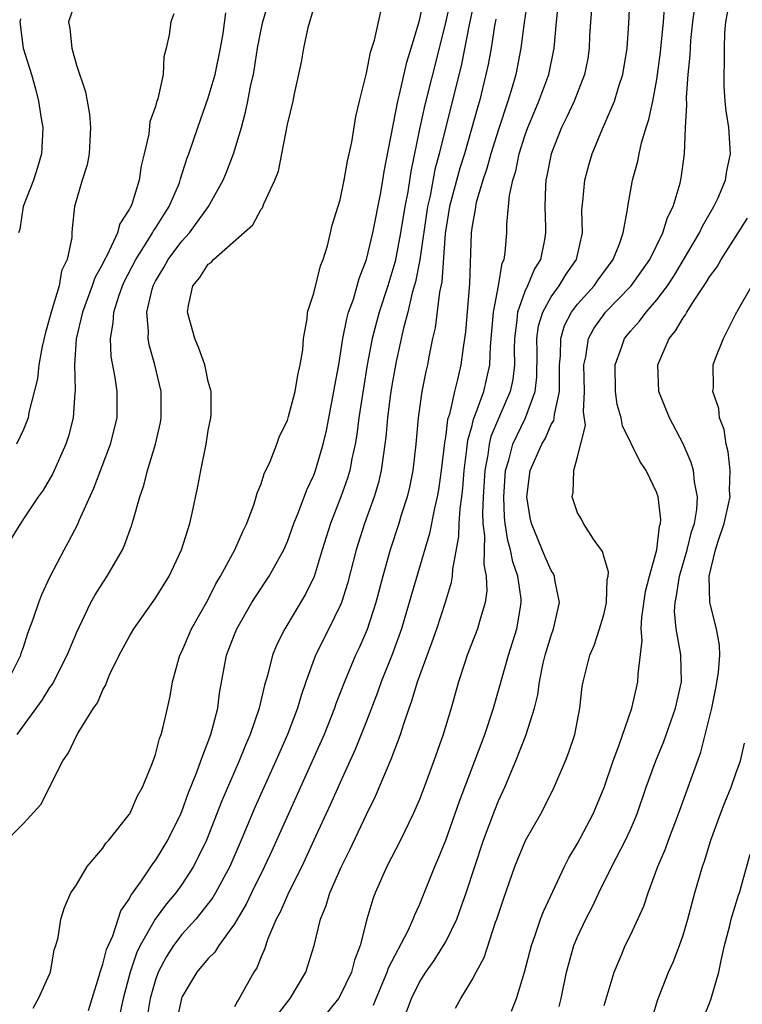
# Model space of a CAD drawing. Units: inches. Extents: x 2619000 to 2622000, y 1488000 to 1491000.
# Drawn here: x 2619057 to 2619111, y 1489043 to 1489117 of the extents above; entities that cross this region are included whole.
import ezdxf

# ---------------------------------------------------------------- set-up
doc = ezdxf.new("R2010")
doc.units = ezdxf.units.IN
doc.header["$MEASUREMENT"] = 0
doc.layers.add('LD26191488_2ft', color=168, linetype='Continuous')

msp = doc.modelspace()

# ---------------------------------------------------------------- linework, layer by layer
at = {"layer": 'LD26191488_2ft'}
for points, elevation in [([(2619090.086, 1489121.914), (2619089, 1489117.058), (2619088.508, 1489115), (2619087.398, 1489110.602), (2619087.045, 1489109), (2619086.347, 1489105.652), (2619086.12, 1489104.12), (2619085.908, 1489103), (2619085.578, 1489101), (2619085.161, 1489098.839), (2619085, 1489098.255), (2619084.615, 1489097), (2619083.966, 1489095), (2619083.435, 1489093), (2619083.054, 1489091), (2619082.756, 1489089.244), (2619082.406, 1489087), (2619082.255, 1489085.744), (2619082.129, 1489085), (2619081.883, 1489083.883), (2619081.73, 1489083), (2619081.566, 1489082.434), (2619081.059, 1489081), (2619080.26, 1489079), (2619079.628, 1489077), (2619079.02, 1489074.98), (2619078.379, 1489073.621), (2619076.808, 1489071), (2619076.191, 1489069.809), (2619075.864, 1489069), (2619075.483, 1489067.483), (2619075.252, 1489066.748), (2619074.856, 1489065), (2619074.171, 1489063), (2619073.81, 1489062.19), (2619073.337, 1489061), (2619072.032, 1489057.968), (2619070.876, 1489055), (2619069.891, 1489053), (2619069, 1489051.642), (2619068.534, 1489051), (2619067.83, 1489050.17), (2619066.984, 1489049.015), (2619065.842, 1489047), (2619065.569, 1489046.431), (2619065.084, 1489045), (2619064.546, 1489043), (2619064.117, 1489041)], 8264), ([(2619056.524, 1489063), (2619058.408, 1489065.593), (2619059, 1489066.554), (2619059.191, 1489066.809), (2619060.307, 1489069), (2619060.497, 1489069.503), (2619061, 1489070.712), (2619062.105, 1489073), (2619062.418, 1489073.582), (2619063, 1489074.496), (2619063.342, 1489075), (2619064.493, 1489077), (2619064.656, 1489077.344), (2619065.19, 1489078.81), (2619065.326, 1489079.326), (2619065.814, 1489081), (2619066.123, 1489081.878), (2619066.393, 1489083), (2619066.993, 1489085), (2619067.367, 1489086.634), (2619067.429, 1489087), (2619067.417, 1489089), (2619066.947, 1489091), (2619066.52, 1489092.52), (2619066.436, 1489093), (2619066.462, 1489093.538), (2619066.343, 1489095), (2619066.742, 1489096.742), (2619066.82, 1489097), (2619067, 1489097.351), (2619067.62, 1489098.38), (2619067.956, 1489099), (2619069, 1489100.382), (2619069.571, 1489101), (2619071.015, 1489103), (2619072.119, 1489105), (2619072.379, 1489105.621), (2619072.916, 1489107), (2619073.508, 1489109), (2619073.834, 1489110.166), (2619074.007, 1489111), (2619074.235, 1489112.235), (2619074.418, 1489113), (2619074.511, 1489113.489), (2619074.732, 1489115), (2619075, 1489116.42), (2619075.128, 1489117), (2619075.707, 1489119)], 8256), ([(2619091.303, 1489119.303), (2619090.778, 1489116.778), (2619090.2, 1489113.8), (2619088.501, 1489107), (2619088.181, 1489105.819), (2619087.809, 1489103.809), (2619087.624, 1489103), (2619087.028, 1489098.972), (2619086.703, 1489097.297), (2619086.463, 1489096.463), (2619086.12, 1489095), (2619085.801, 1489093.801), (2619085.254, 1489091.254), (2619085, 1489089.882), (2619084.826, 1489088.826), (2619084.583, 1489087), (2619084.461, 1489085.539), (2619084.393, 1489085), (2619084.273, 1489084.274), (2619084.117, 1489083), (2619083.9, 1489082.1), (2619083.564, 1489081), (2619082.833, 1489079), (2619082.199, 1489077), (2619081.552, 1489074.448), (2619081.098, 1489073), (2619081, 1489072.763), (2619080.141, 1489071), (2619079.137, 1489069), (2619078.392, 1489067), (2619078.033, 1489065.968), (2619077.759, 1489065), (2619077, 1489063), (2619076.118, 1489061), (2619074.53, 1489057.47), (2619073.501, 1489055), (2619072.623, 1489053), (2619071.54, 1489051), (2619071.344, 1489050.656), (2619071, 1489050.195), (2619070.051, 1489049), (2619069, 1489047.838), (2619068.366, 1489047), (2619067.829, 1489046.171), (2619067.208, 1489045), (2619067, 1489044.416), (2619066.601, 1489043), (2619066.369, 1489041.632)], 8266), ([(2619095.24, 1489119), (2619094.941, 1489116.941), (2619094.687, 1489115), (2619094.305, 1489113), (2619094.04, 1489112.04), (2619093.721, 1489111), (2619093, 1489108.849), (2619092.425, 1489107), (2619092.121, 1489105.879), (2619091.817, 1489105), (2619091.316, 1489103.317), (2619091.249, 1489103), (2619091.229, 1489102.771), (2619091, 1489101.535), (2619090.926, 1489101), (2619090.815, 1489097.185), (2619090.501, 1489093.499), (2619090.323, 1489092.323), (2619090.15, 1489091), (2619089.903, 1489089.903), (2619089.657, 1489089), (2619089.277, 1489087.277), (2619089.144, 1489086.857), (2619089, 1489085.695), (2619088.902, 1489085.098), (2619088.666, 1489083), (2619088.461, 1489081.539), (2619088.36, 1489081), (2619088.15, 1489080.15), (2619087.773, 1489078.227), (2619086.399, 1489073.601), (2619086.237, 1489073), (2619085.64, 1489071), (2619084.941, 1489069.059), (2619084.115, 1489067), (2619083.825, 1489066.176), (2619083, 1489064.014), (2619082.144, 1489061.856), (2619081, 1489059.369), (2619080.275, 1489057.725), (2619079.008, 1489054.992), (2619078.08, 1489053), (2619077.074, 1489051), (2619076.455, 1489049.545), (2619076.159, 1489049), (2619075.522, 1489047.522), (2619075.259, 1489046.741), (2619075, 1489046.155), (2619074.674, 1489045.326), (2619074.455, 1489045), (2619073.35, 1489043), (2619073.205, 1489042.796), (2619073, 1489042.368)], 8270), ([(2619076.25, 1489041.75), (2619077.214, 1489043), (2619078.395, 1489045), (2619079.039, 1489047), (2619079.51, 1489049), (2619079.947, 1489050.053), (2619080.22, 1489051), (2619081.11, 1489053), (2619081.74, 1489054.26), (2619083, 1489056.934), (2619083.68, 1489058.32), (2619084.874, 1489061.126), (2619085.569, 1489063), (2619085.813, 1489063.814), (2619086.221, 1489065), (2619086.437, 1489065.563), (2619086.85, 1489067), (2619087.972, 1489070.028), (2619088.316, 1489071), (2619088.984, 1489073.016), (2619089.45, 1489074.55), (2619089.509, 1489075), (2619089.527, 1489075.528), (2619090.002, 1489077.998), (2619090.029, 1489079), (2619090.092, 1489080.092), (2619090.223, 1489081), (2619090.303, 1489081.697), (2619090.398, 1489083), (2619090.61, 1489084.61), (2619090.686, 1489085.314), (2619091, 1489086.418), (2619091.11, 1489086.89), (2619091.269, 1489087.269), (2619091.879, 1489089), (2619092.351, 1489091), (2619092.403, 1489092.403), (2619092.627, 1489095), (2619093.01, 1489097), (2619093.291, 1489098.709), (2619093.431, 1489099), (2619093.515, 1489099.515), (2619093.633, 1489101), (2619093.636, 1489101.636), (2619093.842, 1489103.842), (2619094.086, 1489105), (2619094.306, 1489105.694), (2619094.567, 1489107), (2619095, 1489108.355), (2619095.228, 1489109), (2619095.743, 1489110.257), (2619096.07, 1489111), (2619096.805, 1489113), (2619097.213, 1489115), (2619097.393, 1489117), (2619097.6, 1489119)], 8272), ([(2619083.521, 1489042.479), (2619083.724, 1489043), (2619084.57, 1489045), (2619084.674, 1489045.326), (2619086.159, 1489048.159), (2619086.544, 1489049), (2619086.664, 1489049.336), (2619087, 1489050.082), (2619088.166, 1489053), (2619088.425, 1489053.575), (2619089, 1489054.988), (2619090.052, 1489057.948), (2619091.217, 1489061), (2619091.961, 1489063), (2619092.625, 1489065), (2619093.754, 1489069), (2619094.391, 1489071), (2619094.659, 1489072.659), (2619094.727, 1489073), (2619094.713, 1489073.287), (2619094.47, 1489075), (2619094.08, 1489076.08), (2619093.92, 1489077), (2619093.706, 1489077.706), (2619093.518, 1489079), (2619093.464, 1489079.464), (2619093.395, 1489081), (2619093.54, 1489083), (2619093.782, 1489083.782), (2619094.079, 1489085), (2619095.058, 1489087), (2619095.792, 1489089), (2619095.912, 1489090.089), (2619095.936, 1489091.936), (2619095.915, 1489093), (2619096.045, 1489093.954), (2619096.355, 1489095), (2619097, 1489096.167), (2619097.605, 1489097), (2619098.13, 1489097.87), (2619098.908, 1489099), (2619099.359, 1489101), (2619099.323, 1489102.677), (2619099.342, 1489103), (2619099.395, 1489103.396), (2619099.54, 1489105), (2619099.854, 1489106.146), (2619100.109, 1489107), (2619100.883, 1489108.883), (2619101.804, 1489111), (2619102.132, 1489112.132), (2619102.423, 1489113), (2619102.743, 1489115), (2619102.87, 1489116.87), (2619102.978, 1489119)], 8276), ([(2619093.974, 1489042.026), (2619094.362, 1489043), (2619094.982, 1489045), (2619095.49, 1489047), (2619095.792, 1489047.792), (2619096.196, 1489049), (2619096.41, 1489049.59), (2619097.993, 1489053), (2619098.341, 1489053.659), (2619099, 1489054.75), (2619100.168, 1489057), (2619101.005, 1489058.995), (2619101.703, 1489061), (2619102.131, 1489062.131), (2619103.107, 1489065), (2619103.453, 1489066.548), (2619103.572, 1489067), (2619103.577, 1489067.576), (2619103.885, 1489070.115), (2619103.815, 1489071), (2619103.866, 1489071.866), (2619104.153, 1489073.847), (2619104.442, 1489075), (2619105.001, 1489077), (2619105.214, 1489078.786), (2619105.284, 1489079), (2619105.301, 1489079.301), (2619105.111, 1489081), (2619105, 1489081.314), (2619104.185, 1489083), (2619103.723, 1489083.723), (2619102.398, 1489086.398), (2619102.29, 1489087), (2619102.009, 1489088.009), (2619101.865, 1489089), (2619101.839, 1489091), (2619102.329, 1489092.329), (2619102.551, 1489093), (2619103, 1489093.562), (2619103.68, 1489094.32), (2619104.186, 1489095), (2619105, 1489095.925), (2619105.803, 1489097), (2619106.282, 1489097.718), (2619108.229, 1489101), (2619108.469, 1489101.53), (2619109.337, 1489103), (2619109.624, 1489103.624), (2619110.2, 1489105), (2619110.298, 1489105.702), (2619110.582, 1489107), (2619110.451, 1489109), (2619110.261, 1489110.261), (2619110.191, 1489111), (2619110.118, 1489112.118), (2619110.096, 1489113), (2619110.129, 1489113.871), (2619110.132, 1489115), (2619110.169, 1489116.169), (2619110.233, 1489117), (2619110.613, 1489119)], 8282), ([(2619061, 1489118.761), (2619060.402, 1489117), (2619060.494, 1489116.494), (2619060.648, 1489115), (2619061, 1489113.712), (2619061.694, 1489111.694), (2619061.807, 1489111), (2619061.997, 1489109.997), (2619062.078, 1489109), (2619062.02, 1489108.019), (2619061.979, 1489107), (2619061.831, 1489106.169), (2619061.437, 1489105), (2619060.869, 1489103), (2619060.671, 1489101.329), (2619060.65, 1489101), (2619060.665, 1489100.665), (2619060.294, 1489099), (2619059.871, 1489098.129), (2619059.7, 1489097), (2619059.083, 1489095), (2619058.631, 1489093.368), (2619058.4, 1489092.4), (2619058.151, 1489091), (2619058.057, 1489089.943), (2619057.404, 1489087.404), (2619057.339, 1489087), (2619057.255, 1489086.744), (2619057, 1489086.116), (2619056.464, 1489085)], 8250), ([(2619061.924, 1489042.076), (2619062.189, 1489043), (2619062.724, 1489044.723), (2619062.796, 1489045), (2619063, 1489045.588), (2619063.293, 1489046.707), (2619063.754, 1489047.754), (2619064.366, 1489049.634), (2619065, 1489050.528), (2619065.154, 1489050.846), (2619065.279, 1489051), (2619065.997, 1489051.997), (2619066.794, 1489053.205), (2619067, 1489053.464), (2619067.928, 1489055), (2619068.926, 1489057), (2619069, 1489057.173), (2619069.481, 1489058.518), (2619070.139, 1489060.139), (2619070.438, 1489061), (2619071.19, 1489063), (2619071.274, 1489063.274), (2619071.713, 1489065), (2619071.859, 1489066.14), (2619072.393, 1489069), (2619073, 1489070.572), (2619073.173, 1489071), (2619074.313, 1489073), (2619074.572, 1489073.428), (2619075.615, 1489075), (2619076.366, 1489076.365), (2619076.732, 1489077), (2619077, 1489077.621), (2619077.491, 1489079), (2619077.839, 1489079.84), (2619078.463, 1489081.537), (2619079, 1489082.638), (2619079.138, 1489083), (2619079.717, 1489085), (2619079.956, 1489086.044), (2619080.524, 1489089), (2619080.589, 1489089.411), (2619080.889, 1489091), (2619081.201, 1489093), (2619081.494, 1489094.507), (2619081.64, 1489095), (2619081.997, 1489095.997), (2619082.298, 1489097), (2619082.447, 1489097.553), (2619083, 1489099), (2619083.463, 1489101), (2619084.08, 1489104.08), (2619084.243, 1489105), (2619084.343, 1489105.657), (2619085.361, 1489111), (2619085.494, 1489111.494), (2619086.049, 1489113.951), (2619086.378, 1489115), (2619087, 1489117.109), (2619087.342, 1489118.658)], 8262), ([(2619086.015, 1489041.985), (2619086.405, 1489043), (2619087, 1489044.222), (2619087.481, 1489045), (2619088.118, 1489045.882), (2619088.837, 1489047), (2619089, 1489047.293), (2619089.854, 1489049), (2619090.561, 1489051), (2619091.871, 1489055), (2619092.722, 1489057.279), (2619093, 1489057.976), (2619093.474, 1489059), (2619094.315, 1489061), (2619095.068, 1489062.932), (2619095.733, 1489065), (2619095.987, 1489066.013), (2619096.113, 1489067), (2619096.398, 1489068.398), (2619096.546, 1489069), (2619097, 1489070.51), (2619097.175, 1489071), (2619097.625, 1489073), (2619097.28, 1489074.72), (2619097.246, 1489075), (2619097.17, 1489075.17), (2619097, 1489075.417), (2619096.516, 1489076.516), (2619095.491, 1489079), (2619095.409, 1489079.409), (2619095.145, 1489081), (2619095.412, 1489083), (2619096.276, 1489085), (2619096.557, 1489085.444), (2619097, 1489086.477), (2619097.199, 1489086.801), (2619097.229, 1489087), (2619097.239, 1489087.239), (2619097.615, 1489089), (2619097.636, 1489090.364), (2619097.625, 1489091), (2619097.704, 1489091.704), (2619097.723, 1489093), (2619098.014, 1489093.987), (2619098.539, 1489095), (2619099, 1489095.609), (2619100.248, 1489097), (2619100.554, 1489097.446), (2619101.705, 1489099), (2619102.184, 1489100.184), (2619102.449, 1489101), (2619102.789, 1489102.789), (2619102.803, 1489103), (2619103.17, 1489105), (2619103.563, 1489106.437), (2619103.659, 1489107), (2619103.842, 1489107.842), (2619104.195, 1489109), (2619104.404, 1489109.596), (2619104.691, 1489111), (2619105, 1489112.635), (2619105.292, 1489114.708), (2619105.517, 1489117), (2619105.616, 1489118.384)], 8278), ([(2619089.745, 1489042.255), (2619090.15, 1489043), (2619091, 1489044.416), (2619091.297, 1489045), (2619091.904, 1489046.096), (2619092.785, 1489048.785), (2619092.87, 1489049), (2619093.398, 1489050.602), (2619094.229, 1489053), (2619095.038, 1489054.962), (2619096.218, 1489057), (2619096.493, 1489057.507), (2619097.233, 1489059), (2619098.083, 1489061), (2619098.34, 1489061.66), (2619098.79, 1489063), (2619099.175, 1489065), (2619099.352, 1489066.648), (2619099.414, 1489067), (2619099.923, 1489069), (2619100.256, 1489069.744), (2619100.666, 1489071), (2619101, 1489072.163), (2619101.2, 1489073), (2619101.249, 1489074.751), (2619101.304, 1489075), (2619101.333, 1489075.333), (2619101, 1489076.408), (2619100.879, 1489076.879), (2619100.203, 1489077.797), (2619099.451, 1489079), (2619099.304, 1489079.304), (2619099, 1489079.794), (2619098.696, 1489080.696), (2619098.574, 1489081), (2619098.658, 1489081.342), (2619098.702, 1489083), (2619099, 1489084.034), (2619099.585, 1489086.415), (2619099.445, 1489087.445), (2619099.509, 1489089), (2619099.473, 1489091), (2619099.619, 1489091.619), (2619099.828, 1489093), (2619100.239, 1489093.76), (2619101, 1489094.861), (2619101.111, 1489095), (2619103.049, 1489097), (2619103.875, 1489098.125), (2619104.462, 1489099), (2619105.451, 1489101), (2619105.816, 1489102.184), (2619106.237, 1489103), (2619106.777, 1489104.777), (2619106.854, 1489105.146), (2619107.095, 1489107), (2619107.185, 1489109), (2619107.29, 1489110.71), (2619107.263, 1489111.263), (2619107.39, 1489113), (2619107.533, 1489114.467), (2619107.582, 1489115.582), (2619107.725, 1489117), (2619107.876, 1489118.124)], 8280), ([(2619068.394, 1489117.606), (2619068.162, 1489117), (2619068.023, 1489116.023), (2619067.812, 1489115), (2619067.641, 1489114.359), (2619067.57, 1489113), (2619067.178, 1489111.178), (2619067.082, 1489110.919), (2619067, 1489110.592), (2619066.575, 1489109.425), (2619066.483, 1489108.483), (2619066.145, 1489107), (2619065.915, 1489106.085), (2619065.766, 1489105), (2619065.197, 1489103.197), (2619065.12, 1489103), (2619065.071, 1489102.929), (2619065, 1489102.772), (2619064.294, 1489101.706), (2619064.106, 1489101), (2619063.331, 1489099.331), (2619063.096, 1489098.904), (2619063, 1489098.693), (2619062.402, 1489097.598), (2619062.202, 1489097), (2619061.461, 1489095), (2619060.988, 1489092.988), (2619060.85, 1489091), (2619060.909, 1489089.091), (2619060.884, 1489088.884), (2619060.77, 1489087), (2619060.401, 1489085.598), (2619060.212, 1489085), (2619059.215, 1489082.785), (2619058.478, 1489081.522), (2619058.104, 1489081), (2619057, 1489079.33), (2619056.757, 1489079), (2619055.535, 1489077)], 8252), ([(2619055.736, 1489055), (2619057, 1489056.251), (2619058.308, 1489057.692), (2619059.978, 1489061), (2619060.396, 1489061.604), (2619061, 1489062.901), (2619061.128, 1489063.128), (2619062.31, 1489065), (2619062.602, 1489065.398), (2619063, 1489066.389), (2619063.228, 1489066.772), (2619063.301, 1489067), (2619063.523, 1489067.523), (2619064.254, 1489069), (2619065, 1489070.393), (2619065.349, 1489071), (2619067, 1489073.334), (2619068.027, 1489075), (2619068.963, 1489077), (2619069.596, 1489079), (2619069.78, 1489079.78), (2619070.21, 1489081.79), (2619070.425, 1489083), (2619070.833, 1489085), (2619071, 1489086.038), (2619071.196, 1489087), (2619071.217, 1489087.217), (2619071.225, 1489089), (2619071, 1489089.758), (2619070.788, 1489090.787), (2619070.727, 1489091), (2619070.282, 1489092.281), (2619069.969, 1489093), (2619069.427, 1489095), (2619069.503, 1489095.503), (2619069.836, 1489097), (2619070.369, 1489097.631), (2619071, 1489098.635), (2619071.225, 1489098.775), (2619071.39, 1489099), (2619074.377, 1489101.623), (2619075, 1489102.797), (2619075.101, 1489102.899), (2619075.204, 1489103.204), (2619076.053, 1489105), (2619076.314, 1489105.686), (2619077, 1489109.209), (2619077.445, 1489111), (2619077.548, 1489111.548), (2619078.062, 1489113.938), (2619078.238, 1489115), (2619078.576, 1489116.575), (2619079, 1489118.045)], 8258), ([(2619055.786, 1489067), (2619056.792, 1489069), (2619056.827, 1489069.173), (2619057, 1489069.625), (2619057.33, 1489070.67), (2619057.735, 1489071.736), (2619058.144, 1489073), (2619058.387, 1489073.614), (2619059.023, 1489074.977), (2619060.068, 1489077), (2619060.402, 1489077.598), (2619061.124, 1489079), (2619061.207, 1489079.207), (2619062.335, 1489081.665), (2619063.592, 1489085), (2619064.085, 1489087), (2619064.099, 1489089), (2619063.95, 1489090.05), (2619063.65, 1489091.651), (2619063.582, 1489093), (2619063.798, 1489094.202), (2619063.83, 1489095), (2619064.209, 1489096.209), (2619064.493, 1489097), (2619064.651, 1489097.349), (2619065.506, 1489099), (2619066.43, 1489100.43), (2619066.777, 1489101), (2619066.846, 1489101.153), (2619067, 1489101.377), (2619067.622, 1489102.379), (2619068.041, 1489103), (2619068.806, 1489104.806), (2619068.881, 1489105), (2619068.901, 1489105.099), (2619069.383, 1489106.617), (2619069.535, 1489107), (2619070.204, 1489109), (2619071, 1489111.233), (2619071.518, 1489113), (2619071.921, 1489115), (2619072.119, 1489116.119), (2619072.33, 1489117.67)], 8254), ([(2619057.729, 1489042.271), (2619058.128, 1489043), (2619059, 1489044.894), (2619059.03, 1489045), (2619059.311, 1489046.689), (2619059.439, 1489047), (2619059.618, 1489047.618), (2619059.83, 1489049), (2619060.107, 1489049.893), (2619060.582, 1489051), (2619061, 1489051.603), (2619061.813, 1489053), (2619063, 1489054.389), (2619063.241, 1489054.759), (2619063.466, 1489055), (2619065, 1489056.93), (2619065.044, 1489057), (2619065.641, 1489058.359), (2619066.018, 1489059), (2619066.732, 1489060.732), (2619067, 1489061.484), (2619067.3, 1489062.7), (2619067.418, 1489063), (2619067.57, 1489063.57), (2619067.915, 1489065), (2619068.105, 1489065.895), (2619068.299, 1489067), (2619068.852, 1489069), (2619069, 1489069.288), (2619069.735, 1489071), (2619071, 1489073.239), (2619071.582, 1489074.418), (2619071.929, 1489075), (2619073.008, 1489077), (2619073.614, 1489078.386), (2619073.929, 1489079), (2619074.473, 1489080.473), (2619074.638, 1489081), (2619074.706, 1489081.294), (2619075, 1489082.003), (2619075.236, 1489082.764), (2619075.68, 1489083.679), (2619076.2, 1489085), (2619076.401, 1489085.599), (2619077, 1489086.798), (2619077.087, 1489087.087), (2619077.577, 1489089), (2619077.778, 1489090.221), (2619077.973, 1489091), (2619078.159, 1489092.159), (2619078.214, 1489093), (2619078.491, 1489094.491), (2619078.51, 1489095), (2619079, 1489096.451), (2619079.498, 1489098.503), (2619079.706, 1489099), (2619080.03, 1489100.03), (2619080.27, 1489101), (2619080.397, 1489101.603), (2619081, 1489103.514), (2619081.313, 1489105), (2619081.562, 1489106.438), (2619081.889, 1489107.888), (2619082.183, 1489109.817), (2619082.466, 1489111), (2619083, 1489113.101), (2619083.296, 1489114.703), (2619083.602, 1489115.602), (2619084.107, 1489117.893)], 8260), ([(2619100.06, 1489117.94), (2619099.972, 1489117), (2619099.909, 1489115.909), (2619099.879, 1489115), (2619099.767, 1489114.234), (2619099.529, 1489113), (2619098.73, 1489111), (2619098.188, 1489109.812), (2619097.768, 1489109), (2619096.981, 1489107), (2619096.677, 1489105.323), (2619096.6, 1489105), (2619096.563, 1489104.563), (2619096.513, 1489103), (2619096.57, 1489101.43), (2619096.568, 1489101), (2619096.48, 1489100.48), (2619096.181, 1489099), (2619095.721, 1489098.279), (2619095.197, 1489097), (2619095, 1489096.576), (2619094.445, 1489095), (2619094.398, 1489094.398), (2619094.211, 1489093), (2619094.187, 1489092.187), (2619094.211, 1489091), (2619094.095, 1489089.905), (2619093.898, 1489089), (2619093, 1489086.95), (2619092.429, 1489085.571), (2619092.296, 1489085), (2619092.191, 1489084.192), (2619091.962, 1489083), (2619091.836, 1489081), (2619091.779, 1489079.78), (2619091.814, 1489079), (2619091.939, 1489078.061), (2619091.881, 1489075.882), (2619092.063, 1489075), (2619092.111, 1489073.889), (2619091.982, 1489073), (2619091.55, 1489071.55), (2619091.42, 1489071), (2619090.636, 1489069), (2619090.446, 1489068.446), (2619089.973, 1489067), (2619089.419, 1489065), (2619088.817, 1489063), (2619088.105, 1489061), (2619087.358, 1489059), (2619087, 1489058.081), (2619086.538, 1489057), (2619085.58, 1489055), (2619084.548, 1489053), (2619083.646, 1489051), (2619083.472, 1489050.528), (2619083.028, 1489049), (2619082.521, 1489047), (2619082.092, 1489045.908), (2619081.856, 1489045), (2619081, 1489043.215), (2619080.872, 1489043), (2619080.039, 1489041.961)], 8274), ([(2619056.767, 1489117.233), (2619056.704, 1489117), (2619056.968, 1489115), (2619057.593, 1489113), (2619057.912, 1489111.912), (2619058.139, 1489111), (2619058.337, 1489109.663), (2619058.451, 1489109), (2619058.432, 1489108.432), (2619058.35, 1489107), (2619058.048, 1489105.952), (2619057.753, 1489105), (2619056.97, 1489103), (2619056.71, 1489101.29), (2619056.606, 1489101)], 8248), ([(2619092.806, 1489117.194), (2619092.706, 1489116.706), (2619092.434, 1489115), (2619092.222, 1489113.778), (2619092.051, 1489113), (2619091.554, 1489111), (2619091.422, 1489110.578), (2619090.413, 1489107), (2619090.08, 1489105.92), (2619089.299, 1489103), (2619088.958, 1489100.958), (2619088.695, 1489097.305), (2619088.525, 1489096.525), (2619088.194, 1489093.806), (2619088.002, 1489093), (2619087.74, 1489091.74), (2619087.606, 1489091), (2619087.49, 1489090.51), (2619087.201, 1489089), (2619086.91, 1489087), (2619086.736, 1489085), (2619086.513, 1489083), (2619086.253, 1489081.747), (2619086.065, 1489081), (2619085.617, 1489079.617), (2619085.436, 1489079), (2619084.785, 1489077), (2619084.221, 1489075), (2619083.699, 1489073), (2619083.038, 1489070.962), (2619082.434, 1489069.566), (2619082.161, 1489069), (2619081.318, 1489067), (2619080.681, 1489065.319), (2619080.576, 1489065), (2619079.783, 1489063), (2619075.815, 1489054.185), (2619075.266, 1489053), (2619074.274, 1489051), (2619073.864, 1489050.136), (2619073, 1489048.666), (2619071.792, 1489047), (2619071.491, 1489046.509), (2619071, 1489046.028), (2619070.142, 1489045), (2619069, 1489043.093), (2619068.964, 1489043), (2619068.541, 1489041)], 8268), ([(2619097.598, 1489042.402), (2619097.746, 1489043), (2619098.163, 1489045), (2619098.714, 1489047), (2619099, 1489047.672), (2619099.627, 1489049), (2619100.091, 1489049.909), (2619100.609, 1489051), (2619101.603, 1489053), (2619102.627, 1489055), (2619103, 1489055.809), (2619103.512, 1489057), (2619104.206, 1489059), (2619104.934, 1489061), (2619105.527, 1489062.473), (2619106.426, 1489065), (2619106.879, 1489067), (2619106.818, 1489069), (2619106.801, 1489069.199), (2619106.462, 1489071), (2619106.354, 1489072.354), (2619106.388, 1489073), (2619106.497, 1489073.503), (2619106.721, 1489075), (2619107.301, 1489077), (2619107.638, 1489078.363), (2619107.853, 1489079), (2619108.041, 1489080.041), (2619108.091, 1489081), (2619107.851, 1489082.149), (2619107.774, 1489083), (2619107.608, 1489083.608), (2619107, 1489085.026), (2619105.964, 1489087), (2619105.166, 1489089), (2619105.09, 1489091), (2619105.943, 1489093), (2619106.423, 1489093.577), (2619107, 1489094.566), (2619107.189, 1489094.811), (2619107.277, 1489095), (2619107.731, 1489095.731), (2619108.751, 1489097.249), (2619109, 1489097.674), (2619109.565, 1489098.435), (2619109.882, 1489099), (2619111.888, 1489102.112)], 8284), ([(2619101, 1489042.458), (2619101.775, 1489045), (2619102.356, 1489046.356), (2619102.611, 1489047), (2619103, 1489047.791), (2619104.015, 1489049.985), (2619104.358, 1489051), (2619105.087, 1489053), (2619105.656, 1489054.344), (2619105.882, 1489055), (2619106.636, 1489057), (2619108.338, 1489061.662), (2619109.163, 1489065), (2619109.487, 1489066.513), (2619109.689, 1489067.689), (2619109.774, 1489069), (2619109.762, 1489069.762), (2619109.531, 1489071), (2619109.017, 1489073), (2619108.967, 1489075), (2619109.448, 1489077), (2619109.643, 1489077.644), (2619110.11, 1489079), (2619110.446, 1489080.446), (2619110.553, 1489081), (2619110.517, 1489081.483), (2619110.566, 1489083), (2619110.415, 1489084.415), (2619110.25, 1489085), (2619110.107, 1489086.107), (2619109.757, 1489087), (2619109.714, 1489087.714), (2619109.26, 1489089), (2619109.3, 1489089.3), (2619109.273, 1489091), (2619109.431, 1489091.431), (2619110.068, 1489093), (2619111, 1489094.886), (2619111.046, 1489094.954), (2619111.11, 1489095.11), (2619112.209, 1489097)], 8286), ([(2619104.501, 1489041), (2619105.077, 1489042.924), (2619105.89, 1489045), (2619106.241, 1489045.759), (2619106.719, 1489047), (2619107, 1489047.807), (2619107.36, 1489049), (2619107.884, 1489051), (2619108.467, 1489053), (2619108.608, 1489053.392), (2619109.11, 1489055), (2619109.83, 1489057), (2619110.156, 1489057.844), (2619110.639, 1489059), (2619111, 1489060.055), (2619111.345, 1489061), (2619111.645, 1489062.354)], 8288), ([(2619108.512, 1489041.488), (2619109, 1489042.631), (2619109.132, 1489043), (2619109.706, 1489045), (2619109.886, 1489045.886), (2619110.142, 1489047), (2619110.537, 1489048.537), (2619110.642, 1489049), (2619111.186, 1489050.814), (2619111.267, 1489051), (2619112.074, 1489053.926)], 8290)]:
    msp.add_lwpolyline(points, dxfattribs=dict(at, elevation=elevation))

doc.saveas('drawing.dxf')
